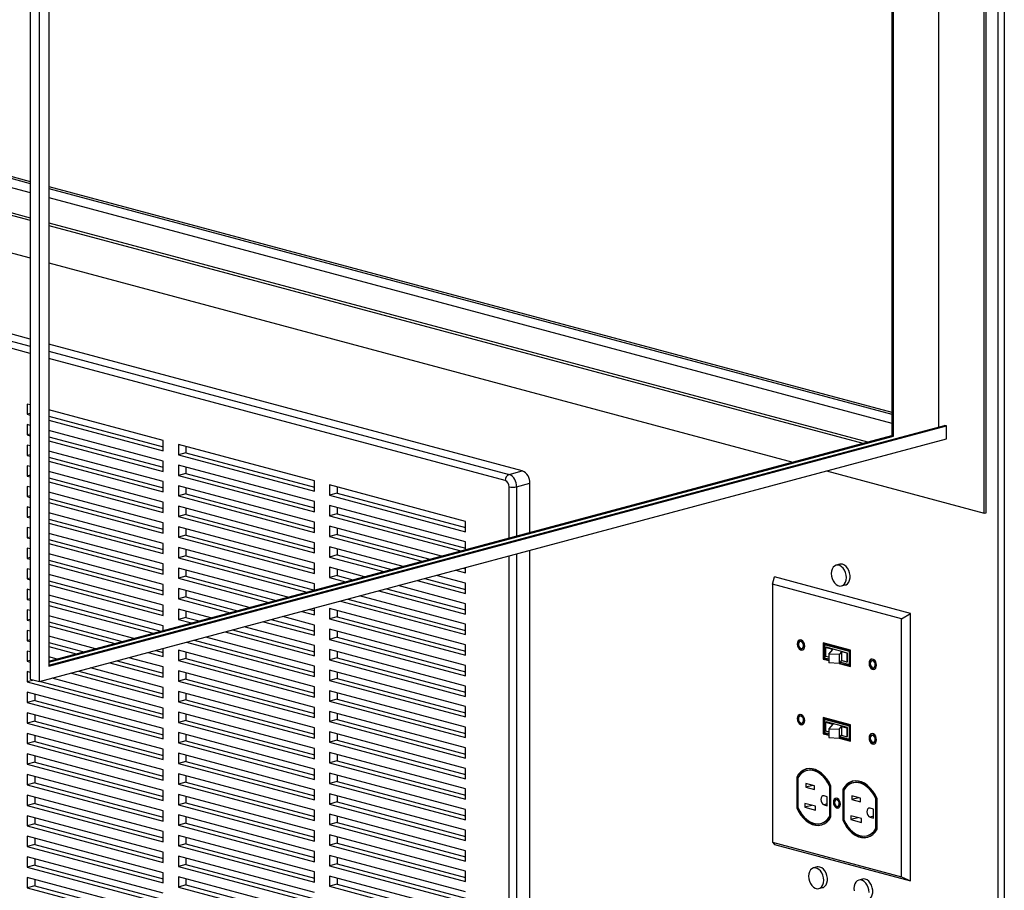
# Paper-space layout 'Sheet2' of a CAD drawing. Units: inches. Extents: x 0.3 to 10.6, y 0.4 to 8.2.
# Drawn here: x 9 to 9.6, y 5.7 to 6.2 of the extents above; entities that cross this region are included whole.
import ezdxf

# ---------------------------------------------------------------- set-up
doc = ezdxf.new("R2010")
doc.units = ezdxf.units.IN
doc.header["$MEASUREMENT"] = 0

psp = doc.layouts.new('Sheet2')

# ---------------------------------------------------------------- linework, layer by layer
at = {"color": 7, "linetype": 'Continuous', "lineweight": 25}
for p, q in [((9.61997, 5.29663), (9.61997, 7.20154)), ((9.62351, 7.20154), (9.62351, 5.29904)), ((9.6118, 5.95307), (9.6118, 7.15437)), ((9.6129, 5.95337), (9.6129, 7.15466)), ((9.58528, 6.00356), (9.58528, 7.08757)), ((9.55766, 7.08017), (9.55766, 5.99853)), ((9.55877, 5.99823), (9.55877, 7.08046)), ((9.05937, 5.85455), (9.05937, 6.97455)), ((9.05385, 6.9685), (9.05385, 5.85603)), ((9.0649, 6.94815), (9.0649, 5.86355)), ((8.12908, 6.38853), (9.05385, 6.14078)), ((8.10199, 6.38099), (9.05385, 6.12598)), ((8.10199, 6.37949), (9.05385, 6.12447)), ((8.10036, 6.358), (9.05385, 6.10255)), ((8.76879, 6.22242), (9.05385, 6.14605)), ((8.771, 6.22301), (9.05385, 6.14723)), ((9.0649, 6.14427), (9.55766, 6.01226)), ((9.0649, 6.14309), (9.55766, 6.01107)), ((9.0649, 6.13782), (9.55766, 6.0058)), ((9.0649, 6.12302), (9.54361, 5.99477)), ((9.0649, 6.12151), (9.5408, 5.99401)), ((9.05385, 6.05497), (8.86215, 6.10633)), ((9.0649, 6.09959), (9.49989, 5.98305)), ((9.34166, 5.97786), (9.0649, 6.05201)), ((9.05385, 6.01653), (9.05219, 6.01697)), ((9.05219, 6.01697), (9.05219, 6.01095)), ((9.05385, 6.01139), (9.05219, 6.01095)), ((9.05219, 6.01095), (9.05385, 6.01051)), ((9.13174, 5.99566), (9.0649, 6.01357)), ((9.0649, 6.00991), (9.13174, 5.99201)), ((9.0649, 6.00755), (9.13174, 5.98964)), ((9.05385, 6.00448), (9.05219, 6.00493)), ((9.05219, 6.00493), (9.05219, 5.99891)), ((9.05385, 5.99935), (9.05219, 5.99891)), ((9.0649, 5.86414), (9.5886, 6.00445)), ((9.0649, 5.86355), (9.5897, 6.00415)), ((9.13174, 5.98362), (9.0649, 6.00152)), ((9.5897, 6.00415), (9.5886, 6.00445)), ((9.5897, 5.99663), (9.5897, 6.00415)), ((9.05219, 5.99891), (9.05385, 5.99846)), ((9.05937, 5.85455), (9.5897, 5.99663)), ((9.0649, 5.86651), (9.55766, 5.99853)), ((9.0649, 5.86592), (9.55877, 5.99823)), ((9.0649, 5.99787), (9.13174, 5.97996)), ((9.0649, 5.9955), (9.13174, 5.97759)), ((9.13174, 5.98964), (9.13174, 5.99566)), ((9.55877, 5.99823), (9.55766, 5.99853)), ((9.05385, 5.99244), (9.05219, 5.99288)), ((9.05219, 5.99288), (9.05219, 5.98686)), ((9.13174, 5.97157), (9.0649, 5.98948)), ((9.22013, 5.97198), (9.14058, 5.99329)), ((9.14058, 5.99329), (9.14058, 5.98727)), ((9.145, 5.98845), (9.14058, 5.98727)), ((9.145, 5.99211), (9.145, 5.98845)), ((9.145, 5.98845), (9.22013, 5.96832)), ((9.05385, 5.98731), (9.05219, 5.98686)), ((9.05219, 5.98686), (9.05385, 5.98642)), ((9.0649, 5.98583), (9.13174, 5.96792)), ((9.0649, 5.98346), (9.13174, 5.96555)), ((9.13174, 5.97759), (9.13174, 5.98362)), ((9.14058, 5.98727), (9.22013, 5.96596)), ((9.05385, 5.9804), (9.05219, 5.98084)), ((9.05219, 5.98084), (9.05219, 5.97482)), ((9.13174, 5.95953), (9.0649, 5.97744)), ((9.22013, 5.95994), (9.14058, 5.98125)), ((9.14058, 5.98125), (9.14058, 5.97523)), ((9.145, 5.97641), (9.14058, 5.97523)), ((9.145, 5.98006), (9.145, 5.97641)), ((9.145, 5.97641), (9.22013, 5.95628)), ((9.33393, 5.97579), (9.34166, 5.97786)), ((9.51946, 5.97781), (9.6118, 5.95307)), ((9.05385, 5.97526), (9.05219, 5.97482)), ((9.05219, 5.97482), (9.05385, 5.97438)), ((9.0649, 5.97378), (9.13174, 5.95588)), ((9.0649, 5.97142), (9.13174, 5.95351)), ((9.13174, 5.96555), (9.13174, 5.97157)), ((9.14058, 5.97523), (9.22013, 5.95391)), ((9.22013, 5.96596), (9.22013, 5.97198)), ((9.33835, 5.96859), (9.34608, 5.97066)), ((9.34608, 5.94184), (9.34608, 5.97066)), ((9.05385, 5.96835), (9.05219, 5.9688)), ((9.05219, 5.9688), (9.05219, 5.96278)), ((9.13174, 5.94749), (9.0649, 5.96539)), ((9.22013, 5.94789), (9.14058, 5.9692)), ((9.14058, 5.9692), (9.14058, 5.96318)), ((9.145, 5.96802), (9.145, 5.96437)), ((9.30852, 5.9483), (9.22897, 5.96961)), ((9.22897, 5.96961), (9.22897, 5.96359)), ((9.23339, 5.96477), (9.22897, 5.96359)), ((9.23339, 5.96843), (9.23339, 5.96477)), ((9.23339, 5.96477), (9.30852, 5.94464)), ((9.05385, 5.96322), (9.05219, 5.96278)), ((9.05219, 5.96278), (9.05385, 5.96233)), ((9.0649, 5.96174), (9.13174, 5.94383)), ((9.0649, 5.95937), (9.13174, 5.94146)), ((9.13174, 5.95351), (9.13174, 5.95953)), ((9.145, 5.96437), (9.14058, 5.96318)), ((9.14058, 5.96318), (9.22013, 5.94187)), ((9.145, 5.96437), (9.22013, 5.94424)), ((9.22013, 5.95391), (9.22013, 5.95994)), ((9.22897, 5.96359), (9.30852, 5.94228)), ((9.05385, 5.95631), (9.05219, 5.95676)), ((9.05219, 5.95676), (9.05219, 5.95073)), ((9.13174, 5.93544), (9.0649, 5.95335)), ((9.22013, 5.93585), (9.14058, 5.95716)), ((9.14058, 5.95716), (9.14058, 5.95114)), ((9.145, 5.95598), (9.145, 5.95232)), ((9.30852, 5.93626), (9.22897, 5.95757)), ((9.22897, 5.95757), (9.22897, 5.95155)), ((9.23339, 5.95638), (9.23339, 5.95273)), ((9.6118, 5.95307), (9.6129, 5.95337)), ((9.05385, 5.95118), (9.05219, 5.95073)), ((9.05219, 5.95073), (9.05385, 5.95029)), ((9.0649, 5.9497), (9.13174, 5.93179)), ((9.13174, 5.94146), (9.13174, 5.94749)), ((9.145, 5.95232), (9.14058, 5.95114)), ((9.14058, 5.95114), (9.22013, 5.92983)), ((9.145, 5.95232), (9.22013, 5.9322)), ((9.22013, 5.94187), (9.22013, 5.94789)), ((9.23339, 5.95273), (9.22897, 5.95155)), ((9.22897, 5.95155), (9.30563, 5.93101)), ((9.23339, 5.95273), (9.30852, 5.9326)), ((9.30852, 5.94228), (9.30852, 5.9483)), ((9.05385, 5.94427), (9.05219, 5.94471)), ((9.05219, 5.94471), (9.05219, 5.93869)), ((9.0649, 5.94733), (9.13174, 5.92942)), ((9.22013, 5.92381), (9.14058, 5.94512)), ((9.14058, 5.94512), (9.14058, 5.9391)), ((9.145, 5.94393), (9.145, 5.94028)), ((9.29439, 5.928), (9.22897, 5.94552)), ((9.22897, 5.94552), (9.22897, 5.9395)), ((9.23339, 5.94434), (9.23339, 5.94069)), ((9.05385, 5.93913), (9.05219, 5.93869)), ((9.05219, 5.93869), (9.05385, 5.93825)), ((9.13174, 5.9234), (9.0649, 5.94131)), ((9.0649, 5.93765), (9.13174, 5.91975)), ((9.145, 5.94028), (9.14058, 5.9391)), ((9.14058, 5.9391), (9.22013, 5.91778)), ((9.145, 5.94028), (9.22013, 5.92015)), ((9.23339, 5.94069), (9.22897, 5.9395)), ((9.22897, 5.9395), (9.28315, 5.92499)), ((9.23339, 5.94069), (9.28757, 5.92617)), ((9.30852, 5.93178), (9.30852, 5.93626)), ((9.05385, 5.93223), (9.05219, 5.93267)), ((9.05219, 5.93267), (9.05219, 5.92665)), ((9.0649, 5.93529), (9.13174, 5.91738)), ((9.13174, 5.92942), (9.13174, 5.93544)), ((9.22013, 5.91176), (9.14058, 5.93308)), ((9.14058, 5.93308), (9.14058, 5.92705)), ((9.145, 5.93189), (9.145, 5.92824)), ((9.22013, 5.92983), (9.22013, 5.93585)), ((9.27191, 5.92197), (9.22897, 5.93348)), ((9.22897, 5.93348), (9.22897, 5.92746)), ((9.23339, 5.9323), (9.23339, 5.92864)), ((9.34608, 5.43775), (9.34608, 5.93136)), ((9.05385, 5.92709), (9.05219, 5.92665)), ((9.05219, 5.92665), (9.05385, 5.9262)), ((9.13174, 5.91136), (9.0649, 5.92927)), ((9.0649, 5.92561), (9.13174, 5.9077)), ((9.145, 5.92824), (9.14058, 5.92705)), ((9.14058, 5.92705), (9.21573, 5.90692)), ((9.145, 5.92824), (9.22013, 5.90811)), ((9.23339, 5.92864), (9.22897, 5.92746)), ((9.22897, 5.92746), (9.26068, 5.91896)), ((9.23339, 5.92864), (9.2651, 5.92015)), ((9.05385, 5.92018), (9.05219, 5.92063)), ((9.05219, 5.92063), (9.05219, 5.9146)), ((9.0649, 5.92324), (9.13174, 5.90534)), ((9.13174, 5.91738), (9.13174, 5.9234)), ((9.20449, 5.90391), (9.14058, 5.92103)), ((9.14058, 5.92103), (9.14058, 5.91501)), ((9.145, 5.91985), (9.145, 5.91619)), ((9.22013, 5.91778), (9.22013, 5.92381)), ((9.24944, 5.91595), (9.22897, 5.92144)), ((9.22897, 5.92144), (9.22897, 5.91542)), ((9.23339, 5.92025), (9.23339, 5.9166)), ((9.30272, 5.91974), (9.30852, 5.91819)), ((9.30714, 5.92093), (9.30852, 5.92056)), ((9.30852, 5.91819), (9.30852, 5.92129)), ((9.52732, 5.92319), (9.52511, 5.9226)), ((9.05385, 5.91505), (9.05219, 5.9146)), ((9.05219, 5.9146), (9.05385, 5.91416)), ((9.13174, 5.89931), (9.0649, 5.91722)), ((9.0649, 5.91357), (9.13174, 5.89566)), ((9.145, 5.91619), (9.14058, 5.91501)), ((9.14058, 5.91501), (9.19325, 5.9009)), ((9.145, 5.91619), (9.19767, 5.90208)), ((9.23339, 5.9166), (9.22897, 5.91542)), ((9.22897, 5.91542), (9.2382, 5.91294)), ((9.23339, 5.9166), (9.24262, 5.91413)), ((9.28025, 5.91372), (9.30852, 5.90615)), ((9.28467, 5.9149), (9.30852, 5.90852)), ((9.30852, 5.91217), (9.29149, 5.91673)), ((9.48792, 5.9115), (9.48916, 5.91577)), ((9.56871, 5.89446), (9.48916, 5.91577)), ((9.05385, 5.90814), (9.05219, 5.90858)), ((9.05219, 5.90858), (9.05219, 5.90256)), ((9.0649, 5.9112), (9.13174, 5.89329)), ((9.13174, 5.90534), (9.13174, 5.91136)), ((9.18201, 5.89789), (9.14058, 5.90899)), ((9.14058, 5.90899), (9.14058, 5.90297)), ((9.145, 5.90781), (9.145, 5.90415)), ((9.22013, 5.9081), (9.22013, 5.91176)), ((9.25777, 5.9077), (9.30852, 5.8941)), ((9.26219, 5.90888), (9.30852, 5.89647)), ((9.30852, 5.90013), (9.26901, 5.91071)), ((9.30852, 5.90615), (9.30852, 5.91217)), ((9.56332, 5.8913), (9.48792, 5.9115)), ((9.48792, 5.9115), (9.48792, 5.76059)), ((9.52834, 5.91053), (9.53055, 5.91112)), ((9.05385, 5.90301), (9.05219, 5.90256)), ((9.05219, 5.90256), (9.05385, 5.90212)), ((9.13174, 5.88727), (9.0649, 5.90518)), ((9.0649, 5.90153), (9.13024, 5.88402)), ((9.145, 5.90415), (9.14058, 5.90297)), ((9.14058, 5.90297), (9.17077, 5.89488)), ((9.145, 5.90415), (9.17519, 5.89606)), ((9.2353, 5.90168), (9.30852, 5.88206)), ((9.23972, 5.90286), (9.30852, 5.88443)), ((9.30852, 5.88808), (9.24653, 5.90469)), ((9.05385, 5.8961), (9.05219, 5.89654)), ((9.05219, 5.89654), (9.05219, 5.89052)), ((9.0649, 5.89916), (9.12582, 5.88283)), ((9.13174, 5.89329), (9.13174, 5.89931)), ((9.15954, 5.89187), (9.14058, 5.89695)), ((9.14058, 5.89695), (9.14058, 5.89092)), ((9.145, 5.89576), (9.145, 5.89211)), ((9.21282, 5.89566), (9.22013, 5.8937)), ((9.21724, 5.89684), (9.22013, 5.89607)), ((9.22013, 5.8937), (9.22013, 5.89761)), ((9.30852, 5.87604), (9.22897, 5.89735)), ((9.22897, 5.89735), (9.22897, 5.89133)), ((9.23339, 5.89617), (9.23339, 5.89251)), ((9.30852, 5.8941), (9.30852, 5.90013)), ((9.05385, 5.89096), (9.05219, 5.89052)), ((9.05219, 5.89052), (9.05385, 5.89007)), ((9.11458, 5.87982), (9.0649, 5.89314)), ((9.145, 5.89211), (9.14058, 5.89092)), ((9.14058, 5.89092), (9.1483, 5.88886)), ((9.145, 5.89211), (9.15272, 5.89004)), ((9.19476, 5.89082), (9.22013, 5.88402)), ((9.22013, 5.88768), (9.20158, 5.89265)), ((9.23339, 5.89251), (9.22897, 5.89133)), ((9.22897, 5.89133), (9.30852, 5.87002)), ((9.23339, 5.89251), (9.30852, 5.87239)), ((9.56332, 5.8913), (9.56871, 5.89446)), ((9.56332, 5.74038), (9.56332, 5.8913)), ((9.56871, 5.7379), (9.56871, 5.89446)), ((9.05385, 5.88405), (9.05219, 5.8845)), ((9.05219, 5.8845), (9.05219, 5.87848)), ((9.0649, 5.88948), (9.10777, 5.878)), ((9.0649, 5.88711), (9.10335, 5.87681)), ((9.13174, 5.88442), (9.13174, 5.88727)), ((9.17229, 5.8848), (9.22013, 5.87198)), ((9.22013, 5.87563), (9.17911, 5.88662)), ((9.19035, 5.88963), (9.22013, 5.88166)), ((9.22013, 5.88166), (9.22013, 5.88768)), ((9.30852, 5.864), (9.22897, 5.88531)), ((9.22897, 5.88531), (9.22897, 5.87929)), ((9.23339, 5.88412), (9.23339, 5.88047)), ((9.30852, 5.88206), (9.30852, 5.88808)), ((9.05385, 5.87892), (9.05219, 5.87848)), ((9.05219, 5.87848), (9.05385, 5.87803)), ((9.09211, 5.8738), (9.0649, 5.88109)), ((9.14981, 5.87878), (9.22013, 5.85994)), ((9.22013, 5.86359), (9.15663, 5.8806)), ((9.16787, 5.88361), (9.22013, 5.86961)), ((9.23339, 5.88047), (9.22897, 5.87929)), ((9.22897, 5.87929), (9.30852, 5.85798)), ((9.23339, 5.88047), (9.30852, 5.86034)), ((9.0649, 5.87744), (9.08529, 5.87198)), ((9.0649, 5.87507), (9.08087, 5.87079)), ((9.12734, 5.87275), (9.13174, 5.87157)), ((9.13174, 5.86921), (9.13174, 5.87393)), ((9.22013, 5.85155), (9.14058, 5.87286)), ((9.14058, 5.87286), (9.14058, 5.86684)), ((9.14539, 5.87759), (9.22013, 5.85757)), ((9.22013, 5.86961), (9.22013, 5.87563)), ((9.30852, 5.85195), (9.22897, 5.87327)), ((9.22897, 5.87327), (9.22897, 5.86724)), ((9.30852, 5.87002), (9.30852, 5.87604)), ((9.50462, 5.87814), (9.50409, 5.878)), ((9.50517, 5.87395), (9.5057, 5.8741)), ((9.53366, 5.87297), (9.51758, 5.87728)), ((9.51758, 5.87728), (9.51758, 5.86774)), ((9.51811, 5.87713), (9.51811, 5.86788)), ((9.51881, 5.87627), (9.51828, 5.87612)), ((9.51828, 5.87612), (9.51828, 5.86851)), ((9.53296, 5.87219), (9.51828, 5.87612)), ((9.53349, 5.87233), (9.51881, 5.87627)), ((9.51901, 5.87452), (9.51939, 5.87462)), ((9.52318, 5.8734), (9.51901, 5.87452)), ((9.51901, 5.87452), (9.51901, 5.86932)), ((9.53185, 5.87128), (9.51939, 5.87462)), ((9.52097, 5.87068), (9.52318, 5.8734)), ((9.53366, 5.86343), (9.53366, 5.87297)), ((9.05385, 5.87201), (9.05219, 5.87245)), ((9.05219, 5.87245), (9.05219, 5.86643)), ((9.05385, 5.86688), (9.05219, 5.86643)), ((9.06963, 5.86778), (9.0649, 5.86905)), ((9.13174, 5.86319), (9.11168, 5.86856)), ((9.12292, 5.87157), (9.13174, 5.86921)), ((9.145, 5.86802), (9.14058, 5.86684)), ((9.14058, 5.86684), (9.22013, 5.84553)), ((9.145, 5.87168), (9.145, 5.86802)), ((9.145, 5.86802), (9.22013, 5.84789)), ((9.23339, 5.86843), (9.22897, 5.86724)), ((9.22897, 5.86724), (9.30852, 5.84593)), ((9.23339, 5.87208), (9.23339, 5.86843)), ((9.23339, 5.86843), (9.30852, 5.8483)), ((9.51811, 5.86788), (9.51758, 5.86774)), ((9.51758, 5.86774), (9.52097, 5.86683)), ((9.51811, 5.86788), (9.52097, 5.86711)), ((9.51828, 5.86851), (9.52097, 5.86779)), ((9.52097, 5.86879), (9.51901, 5.86932)), ((9.52697, 5.87033), (9.52097, 5.87068)), ((9.52097, 5.87068), (9.52097, 5.86547)), ((9.52834, 5.87202), (9.52697, 5.87033)), ((9.52697, 5.87033), (9.52697, 5.86512)), ((9.52834, 5.86682), (9.52697, 5.86512)), ((9.53147, 5.87118), (9.52834, 5.87202)), ((9.52834, 5.87202), (9.52834, 5.86682)), ((9.53147, 5.86598), (9.52834, 5.86682)), ((9.53147, 5.87118), (9.53185, 5.87128)), ((9.53147, 5.87118), (9.53147, 5.86598)), ((9.53185, 5.86608), (9.53185, 5.87128)), ((9.53349, 5.87233), (9.53296, 5.87219)), ((9.53296, 5.86458), (9.53296, 5.87219)), ((9.53349, 5.86472), (9.53349, 5.87233)), ((9.5466, 5.86689), (9.54607, 5.86675)), ((9.05219, 5.86643), (9.05385, 5.86599)), ((9.13174, 5.85114), (9.0892, 5.86254)), ((9.10044, 5.86555), (9.13174, 5.85716)), ((9.10486, 5.86673), (9.13174, 5.85953)), ((9.13174, 5.85716), (9.13174, 5.86319)), ((9.22013, 5.85757), (9.22013, 5.86359)), ((9.30852, 5.83991), (9.22897, 5.86122)), ((9.22897, 5.86122), (9.22897, 5.8552)), ((9.30852, 5.85798), (9.30852, 5.864)), ((9.52697, 5.86512), (9.52097, 5.86547)), ((9.52703, 5.86521), (9.53366, 5.86343)), ((9.52722, 5.86544), (9.53366, 5.86371)), ((9.52767, 5.866), (9.53296, 5.86458)), ((9.53147, 5.86598), (9.53185, 5.86608)), ((9.53349, 5.86472), (9.53296, 5.86458)), ((9.54715, 5.86271), (9.54768, 5.86285)), ((9.05385, 5.85997), (9.05219, 5.86041)), ((9.05219, 5.86041), (9.05219, 5.85439)), ((9.05607, 5.85543), (9.05219, 5.85439)), ((9.05385, 5.85603), (9.05937, 5.85455)), ((9.13174, 5.8391), (9.06673, 5.85652)), ((9.07797, 5.85953), (9.13174, 5.84512)), ((9.08239, 5.86071), (9.13174, 5.84749)), ((9.22013, 5.8395), (9.14058, 5.86082)), ((9.14058, 5.86082), (9.14058, 5.8548)), ((9.145, 5.85598), (9.14058, 5.8548)), ((9.145, 5.85963), (9.145, 5.85598)), ((9.145, 5.85598), (9.22013, 5.83585)), ((9.23339, 5.85639), (9.22897, 5.8552)), ((9.23339, 5.86004), (9.23339, 5.85639)), ((9.23339, 5.85639), (9.30852, 5.83626)), ((9.05219, 5.85439), (9.13174, 5.83308)), ((9.05991, 5.85469), (9.13174, 5.83545)), ((9.13174, 5.84512), (9.13174, 5.85114)), ((9.14058, 5.8548), (9.22013, 5.83348)), ((9.22013, 5.84553), (9.22013, 5.85155)), ((9.22897, 5.8552), (9.30852, 5.83389)), ((9.30852, 5.84593), (9.30852, 5.85195)), ((9.13174, 5.82706), (9.05219, 5.84837)), ((9.05219, 5.84837), (9.05219, 5.84235)), ((9.05661, 5.84718), (9.05661, 5.84353)), ((9.22013, 5.82746), (9.14058, 5.84877)), ((9.14058, 5.84877), (9.14058, 5.84275)), ((9.145, 5.84394), (9.14058, 5.84275)), ((9.145, 5.84759), (9.145, 5.84394)), ((9.145, 5.84394), (9.22013, 5.82381)), ((9.30852, 5.82787), (9.22897, 5.84918)), ((9.22897, 5.84918), (9.22897, 5.84316)), ((9.23339, 5.84434), (9.22897, 5.84316)), ((9.23339, 5.848), (9.23339, 5.84434)), ((9.23339, 5.84434), (9.30852, 5.82421)), ((9.05661, 5.84353), (9.05219, 5.84235)), ((9.05219, 5.84235), (9.13174, 5.82103)), ((9.05661, 5.84353), (9.13174, 5.8234)), ((9.13174, 5.83308), (9.13174, 5.8391)), ((9.14058, 5.84275), (9.22013, 5.82144)), ((9.22013, 5.83348), (9.22013, 5.8395)), ((9.22897, 5.84316), (9.30852, 5.82185)), ((9.30852, 5.83389), (9.30852, 5.83991)), ((9.13174, 5.81501), (9.05219, 5.83633)), ((9.05219, 5.83633), (9.05219, 5.8303)), ((9.05661, 5.83514), (9.05661, 5.83149)), ((9.22013, 5.81542), (9.14058, 5.83673)), ((9.14058, 5.83673), (9.14058, 5.83071)), ((9.145, 5.83555), (9.145, 5.83189)), ((9.30852, 5.81582), (9.22897, 5.83714)), ((9.22897, 5.83714), (9.22897, 5.83112)), ((9.23339, 5.8323), (9.22897, 5.83112)), ((9.23339, 5.83595), (9.23339, 5.8323)), ((9.23339, 5.8323), (9.30852, 5.81217)), ((9.50462, 5.83448), (9.50409, 5.83434)), ((9.53366, 5.82931), (9.51758, 5.83362)), ((9.51758, 5.83362), (9.51758, 5.82408)), ((9.51811, 5.83348), (9.51811, 5.82422)), ((9.51881, 5.83261), (9.51828, 5.83247)), ((9.53296, 5.82854), (9.51828, 5.83247)), ((9.51828, 5.83247), (9.51828, 5.82486)), ((9.53349, 5.82868), (9.51881, 5.83261)), ((9.05661, 5.83149), (9.05219, 5.8303)), ((9.05219, 5.8303), (9.13174, 5.80899)), ((9.05661, 5.83149), (9.13174, 5.81136)), ((9.13174, 5.82103), (9.13174, 5.82706)), ((9.145, 5.83189), (9.14058, 5.83071)), ((9.14058, 5.83071), (9.22013, 5.8094)), ((9.145, 5.83189), (9.22013, 5.81177)), ((9.22013, 5.82144), (9.22013, 5.82746)), ((9.22897, 5.83112), (9.30852, 5.8098)), ((9.30852, 5.82185), (9.30852, 5.82787)), ((9.50517, 5.8303), (9.5057, 5.83044)), ((9.51901, 5.83086), (9.51939, 5.83097)), ((9.51901, 5.83086), (9.52318, 5.82975)), ((9.51901, 5.83086), (9.51901, 5.82566)), ((9.53185, 5.82763), (9.51939, 5.83097)), ((9.52318, 5.82975), (9.52097, 5.82702)), ((9.52097, 5.82702), (9.52697, 5.82667)), ((9.52097, 5.82702), (9.52097, 5.82182)), ((9.52697, 5.82667), (9.52834, 5.82836)), ((9.52697, 5.82667), (9.52697, 5.82147)), ((9.52834, 5.82836), (9.53147, 5.82753)), ((9.52834, 5.82836), (9.52834, 5.82316)), ((9.53147, 5.82753), (9.53185, 5.82763)), ((9.53147, 5.82753), (9.53147, 5.82232)), ((9.53185, 5.82243), (9.53185, 5.82763)), ((9.53349, 5.82868), (9.53296, 5.82854)), ((9.53296, 5.82093), (9.53296, 5.82854)), ((9.53349, 5.82107), (9.53349, 5.82868)), ((9.53366, 5.81977), (9.53366, 5.82931)), ((9.13174, 5.80297), (9.05219, 5.82428)), ((9.05219, 5.82428), (9.05219, 5.81826)), ((9.05661, 5.8231), (9.05661, 5.81944)), ((9.22013, 5.80338), (9.14058, 5.82469)), ((9.14058, 5.82469), (9.14058, 5.81867)), ((9.145, 5.8235), (9.145, 5.81985)), ((9.30852, 5.80378), (9.22897, 5.82509)), ((9.22897, 5.82509), (9.22897, 5.81907)), ((9.23339, 5.82391), (9.23339, 5.82026)), ((9.51811, 5.82422), (9.51758, 5.82408)), ((9.51758, 5.82408), (9.52097, 5.82317)), ((9.51811, 5.82422), (9.52097, 5.82346)), ((9.51828, 5.82486), (9.52097, 5.82414)), ((9.51901, 5.82566), (9.52097, 5.82514)), ((9.52097, 5.82182), (9.52697, 5.82147)), ((9.52697, 5.82147), (9.52834, 5.82316)), ((9.52703, 5.82155), (9.53366, 5.81977)), ((9.52722, 5.82178), (9.53366, 5.82006)), ((9.52767, 5.82234), (9.53296, 5.82093)), ((9.52834, 5.82316), (9.53147, 5.82232)), ((9.53147, 5.82232), (9.53185, 5.82243)), ((9.53349, 5.82107), (9.53296, 5.82093)), ((9.5466, 5.82324), (9.54607, 5.82309)), ((9.05661, 5.81944), (9.05219, 5.81826)), ((9.05219, 5.81826), (9.13174, 5.79695)), ((9.05661, 5.81944), (9.13174, 5.79932)), ((9.13174, 5.80899), (9.13174, 5.81501)), ((9.145, 5.81985), (9.14058, 5.81867)), ((9.14058, 5.81867), (9.22013, 5.79735)), ((9.145, 5.81985), (9.22013, 5.79972)), ((9.22013, 5.8094), (9.22013, 5.81542)), ((9.23339, 5.82026), (9.22897, 5.81907)), ((9.22897, 5.81907), (9.30852, 5.79776)), ((9.23339, 5.82026), (9.30852, 5.80013)), ((9.30852, 5.8098), (9.30852, 5.81582)), ((9.54715, 5.81905), (9.54768, 5.81919)), ((9.13174, 5.79093), (9.05219, 5.81224)), ((9.05219, 5.81224), (9.05219, 5.80622)), ((9.05661, 5.81105), (9.05661, 5.8074)), ((9.22013, 5.79133), (9.14058, 5.81264)), ((9.14058, 5.81264), (9.14058, 5.80662)), ((9.145, 5.81146), (9.145, 5.80781)), ((9.30852, 5.79174), (9.22897, 5.81305)), ((9.22897, 5.81305), (9.22897, 5.80703)), ((9.23339, 5.81187), (9.23339, 5.80821)), ((9.05661, 5.8074), (9.05219, 5.80622)), ((9.05219, 5.80622), (9.13174, 5.78491)), ((9.05661, 5.8074), (9.13174, 5.78727)), ((9.145, 5.80781), (9.14058, 5.80662)), ((9.14058, 5.80662), (9.22013, 5.78531)), ((9.145, 5.80781), (9.22013, 5.78768)), ((9.23339, 5.80821), (9.22897, 5.80703)), ((9.22897, 5.80703), (9.30852, 5.78572)), ((9.23339, 5.80821), (9.30852, 5.78808)), ((9.30852, 5.79776), (9.30852, 5.80378)), ((9.13174, 5.77888), (9.05219, 5.8002)), ((9.05219, 5.8002), (9.05219, 5.79417)), ((9.05661, 5.79901), (9.05661, 5.79536)), ((9.13174, 5.79695), (9.13174, 5.80297)), ((9.22013, 5.77929), (9.14058, 5.8006)), ((9.14058, 5.8006), (9.14058, 5.79458)), ((9.145, 5.79942), (9.145, 5.79576)), ((9.22013, 5.79735), (9.22013, 5.80338)), ((9.30852, 5.7797), (9.22897, 5.80101)), ((9.22897, 5.80101), (9.22897, 5.79499)), ((9.23339, 5.79982), (9.23339, 5.79617)), ((9.50267, 5.79888), (9.50214, 5.79874)), ((9.50214, 5.79874), (9.50214, 5.78073)), ((9.50267, 5.79888), (9.50267, 5.78087)), ((9.50285, 5.79826), (9.50285, 5.78084)), ((9.50855, 5.80262), (9.50802, 5.80248)), ((9.05661, 5.79536), (9.05219, 5.79417)), ((9.05219, 5.79417), (9.13174, 5.77286)), ((9.05661, 5.79536), (9.13174, 5.77523)), ((9.145, 5.79576), (9.14058, 5.79458)), ((9.14058, 5.79458), (9.22013, 5.77327)), ((9.145, 5.79576), (9.22013, 5.77564)), ((9.23339, 5.79617), (9.22897, 5.79499)), ((9.22897, 5.79499), (9.30852, 5.77367)), ((9.23339, 5.79617), (9.30852, 5.77604)), ((9.51253, 5.79353), (9.50744, 5.7949)), ((9.50744, 5.7949), (9.50744, 5.79273)), ((9.51148, 5.79381), (9.50744, 5.79273)), ((9.50744, 5.79273), (9.51253, 5.79137)), ((9.51253, 5.79137), (9.51253, 5.79353)), ((9.52199, 5.79341), (9.52146, 5.79327)), ((9.52146, 5.77585), (9.52146, 5.79327)), ((9.52199, 5.77599), (9.52199, 5.79341)), ((9.52217, 5.77536), (9.52217, 5.79337)), ((9.53548, 5.79541), (9.53495, 5.79526)), ((9.13174, 5.76684), (9.05219, 5.78815)), ((9.05219, 5.78815), (9.05219, 5.78213)), ((9.05661, 5.78697), (9.05661, 5.78332)), ((9.13174, 5.78491), (9.13174, 5.79093)), ((9.22013, 5.76725), (9.14058, 5.78856)), ((9.14058, 5.78856), (9.14058, 5.78254)), ((9.145, 5.78737), (9.145, 5.78372)), ((9.22013, 5.78531), (9.22013, 5.79133)), ((9.30852, 5.76765), (9.22897, 5.78896)), ((9.22897, 5.78896), (9.22897, 5.78294)), ((9.23339, 5.78778), (9.23339, 5.78413)), ((9.30852, 5.78572), (9.30852, 5.79174)), ((9.52002, 5.78713), (9.51814, 5.78763)), ((9.52002, 5.78195), (9.52002, 5.78713)), ((9.52959, 5.79167), (9.52906, 5.79153)), ((9.52906, 5.79153), (9.52906, 5.77352)), ((9.52959, 5.79167), (9.52959, 5.77366)), ((9.52977, 5.79104), (9.52977, 5.77362)), ((9.53945, 5.78632), (9.53436, 5.78768)), ((9.53436, 5.78768), (9.53436, 5.78552)), ((9.5384, 5.7866), (9.53436, 5.78552)), ((9.53945, 5.78415), (9.53945, 5.78632)), ((9.54892, 5.7862), (9.54839, 5.78606)), ((9.54892, 5.76878), (9.54892, 5.7862)), ((9.05661, 5.78332), (9.05219, 5.78213)), ((9.05219, 5.78213), (9.13174, 5.76082)), ((9.05661, 5.78332), (9.13174, 5.76319)), ((9.145, 5.78372), (9.14058, 5.78254)), ((9.14058, 5.78254), (9.22013, 5.76122)), ((9.145, 5.78372), (9.22013, 5.76359)), ((9.23339, 5.78413), (9.22897, 5.78294)), ((9.22897, 5.78294), (9.30852, 5.76163)), ((9.23339, 5.78413), (9.30852, 5.764)), ((9.50267, 5.78087), (9.50214, 5.78073)), ((9.51304, 5.78159), (9.50694, 5.78323)), ((9.50694, 5.78323), (9.50694, 5.78106)), ((9.51099, 5.78214), (9.50694, 5.78106)), ((9.50694, 5.78106), (9.51304, 5.77943)), ((9.51304, 5.77943), (9.51304, 5.78159)), ((9.51814, 5.78246), (9.52002, 5.78195)), ((9.52565, 5.78546), (9.52512, 5.78532)), ((9.52612, 5.78157), (9.52665, 5.78171)), ((9.53436, 5.78552), (9.53945, 5.78415)), ((9.54839, 5.76864), (9.54839, 5.78606)), ((9.54909, 5.76815), (9.54909, 5.78616)), ((9.13174, 5.7548), (9.05219, 5.77611)), ((9.05219, 5.77611), (9.05219, 5.77009)), ((9.05661, 5.77493), (9.05661, 5.77127)), ((9.13174, 5.77286), (9.13174, 5.77888)), ((9.22013, 5.7552), (9.14058, 5.77652)), ((9.14058, 5.77652), (9.14058, 5.77049)), ((9.145, 5.77533), (9.145, 5.77168)), ((9.22013, 5.77327), (9.22013, 5.77929)), ((9.30852, 5.75561), (9.22897, 5.77692)), ((9.22897, 5.77692), (9.22897, 5.7709)), ((9.23339, 5.77574), (9.23339, 5.77208)), ((9.30852, 5.77367), (9.30852, 5.7797)), ((9.52199, 5.77599), (9.52146, 5.77585)), ((9.53996, 5.77438), (9.53386, 5.77601)), ((9.53386, 5.77601), (9.53386, 5.77385)), ((9.53791, 5.77493), (9.53386, 5.77385)), ((9.54694, 5.77992), (9.54506, 5.78042)), ((9.54506, 5.77524), (9.54694, 5.77474)), ((9.54694, 5.77474), (9.54694, 5.77992)), ((9.05661, 5.77127), (9.05219, 5.77009)), ((9.05219, 5.77009), (9.13174, 5.74878)), ((9.05661, 5.77127), (9.13174, 5.75114)), ((9.145, 5.77168), (9.14058, 5.77049)), ((9.14058, 5.77049), (9.22013, 5.74918)), ((9.145, 5.77168), (9.22013, 5.75155)), ((9.23339, 5.77208), (9.22897, 5.7709)), ((9.22897, 5.7709), (9.30852, 5.74959)), ((9.23339, 5.77208), (9.30852, 5.75196)), ((9.51629, 5.77163), (9.51682, 5.77177)), ((9.52959, 5.77366), (9.52906, 5.77352)), ((9.53386, 5.77385), (9.53996, 5.77221)), ((9.53996, 5.77221), (9.53996, 5.77438)), ((9.13174, 5.74275), (9.05219, 5.76407)), ((9.05219, 5.76407), (9.05219, 5.75805)), ((9.13174, 5.76082), (9.13174, 5.76684)), ((9.22013, 5.74316), (9.14058, 5.76447)), ((9.14058, 5.76447), (9.14058, 5.75845)), ((9.145, 5.76329), (9.145, 5.75964)), ((9.22013, 5.76122), (9.22013, 5.76725)), ((9.30852, 5.74357), (9.22897, 5.76488)), ((9.22897, 5.76488), (9.22897, 5.75886)), ((9.23339, 5.76369), (9.23339, 5.76004)), ((9.30852, 5.76163), (9.30852, 5.76765)), ((9.54321, 5.76441), (9.54374, 5.76456)), ((9.54892, 5.76878), (9.54839, 5.76864)), ((9.05661, 5.75923), (9.05219, 5.75805)), ((9.05219, 5.75805), (9.13174, 5.73673)), ((9.05661, 5.76288), (9.05661, 5.75923)), ((9.05661, 5.75923), (9.13174, 5.7391)), ((9.145, 5.75964), (9.14058, 5.75845)), ((9.14058, 5.75845), (9.22013, 5.73714)), ((9.145, 5.75964), (9.22013, 5.73951)), ((9.23339, 5.76004), (9.22897, 5.75886)), ((9.22897, 5.75886), (9.30852, 5.73754)), ((9.23339, 5.76004), (9.30852, 5.73991)), ((9.48792, 5.76059), (9.56332, 5.74038)), ((9.48792, 5.76059), (9.48916, 5.75921)), ((9.48916, 5.75921), (9.56871, 5.7379)), ((9.13174, 5.73071), (9.05219, 5.75202)), ((9.05219, 5.75202), (9.05219, 5.746)), ((9.13174, 5.74878), (9.13174, 5.7548)), ((9.22013, 5.73112), (9.14058, 5.75243)), ((9.14058, 5.75243), (9.14058, 5.74641)), ((9.22013, 5.74918), (9.22013, 5.7552)), ((9.30852, 5.73152), (9.22897, 5.75284)), ((9.22897, 5.75284), (9.22897, 5.74681)), ((9.23339, 5.75165), (9.23339, 5.748)), ((9.30852, 5.74959), (9.30852, 5.75561)), ((9.05661, 5.74719), (9.05219, 5.746)), ((9.05219, 5.746), (9.13174, 5.72469)), ((9.05661, 5.75084), (9.05661, 5.74719)), ((9.05661, 5.74719), (9.13174, 5.72706)), ((9.145, 5.74759), (9.14058, 5.74641)), ((9.14058, 5.74641), (9.22013, 5.7251)), ((9.145, 5.75125), (9.145, 5.74759)), ((9.145, 5.74759), (9.22013, 5.72746)), ((9.23339, 5.748), (9.22897, 5.74681)), ((9.22897, 5.74681), (9.30852, 5.7255)), ((9.23339, 5.748), (9.30852, 5.72787)), ((9.51406, 5.7461), (9.51185, 5.74551)), ((9.13174, 5.73673), (9.13174, 5.74275)), ((9.22013, 5.71907), (9.14058, 5.74039)), ((9.14058, 5.74039), (9.14058, 5.73437)), ((9.22013, 5.73714), (9.22013, 5.74316)), ((9.30852, 5.71948), (9.22897, 5.74079)), ((9.22897, 5.74079), (9.22897, 5.73477)), ((9.30852, 5.73754), (9.30852, 5.74357)), ((9.56332, 5.74038), (9.56871, 5.7379)), ((9.13174, 5.71867), (9.05219, 5.73998)), ((9.05219, 5.73998), (9.05219, 5.73396)), ((9.05661, 5.73514), (9.05219, 5.73396)), ((9.05661, 5.7388), (9.05661, 5.73514)), ((9.05661, 5.73514), (9.13174, 5.71501)), ((9.145, 5.73555), (9.14058, 5.73437)), ((9.145, 5.7392), (9.145, 5.73555)), ((9.145, 5.73555), (9.22013, 5.71542)), ((9.23339, 5.73595), (9.22897, 5.73477)), ((9.22897, 5.73477), (9.30852, 5.71346)), ((9.23339, 5.73961), (9.23339, 5.73595)), ((9.23339, 5.73595), (9.30852, 5.71583)), ((9.54058, 5.73899), (9.53837, 5.7384)), ((9.05219, 5.73396), (9.13174, 5.71265)), ((9.14058, 5.73437), (9.22013, 5.71305)), ((9.51508, 5.73343), (9.51729, 5.73402))]:
    psp.add_line(p, q, dxfattribs=at)
at = {"color": 8, "linetype": 'Continuous', "lineweight": 25}
for p, q in [((8.85442, 6.10426), (9.05385, 6.05083)), ((9.05385, 6.04663), (8.85221, 6.10065)), ((9.0649, 6.04787), (9.33393, 5.97579)), ((9.33172, 5.97219), (9.0649, 6.04367)), ((9.33393, 5.93859), (9.33393, 5.96859)), ((9.33835, 5.96859), (9.33835, 5.93977)), ((9.33393, 5.43568), (9.33393, 5.9281)), ((9.33835, 5.92929), (9.33835, 5.43568)), ((9.52002, 5.78296), (9.51814, 5.78246)), ((9.54694, 5.77575), (9.54506, 5.77524))]:
    psp.add_line(p, q, dxfattribs=at)
at = {"color": 7, "linetype": 'Continuous', "lineweight": 25, "flags": 128}
for points in [[(9.53114, 5.91538), (9.53102, 5.91685), (9.53064, 5.91831), (9.53003, 5.91967), (9.52924, 5.92085), (9.52829, 5.92177), (9.52726, 5.9224), (9.52619, 5.92268), (9.52516, 5.92261), (9.52421, 5.92219), (9.52342, 5.92144), (9.52281, 5.92041), (9.52243, 5.91915), (9.52231, 5.91775), (9.52243, 5.91627), (9.52281, 5.91481), (9.52342, 5.91346), (9.52421, 5.91228), (9.52516, 5.91135), (9.52619, 5.91073), (9.52726, 5.91044), (9.52829, 5.91051), (9.52924, 5.91093), (9.53003, 5.91168), (9.53064, 5.91272), (9.53102, 5.91397), (9.53114, 5.91538)], [(9.52893, 5.92318), (9.52788, 5.92328), (9.52732, 5.92319)], [(9.53055, 5.91112), (9.53099, 5.91127), (9.53187, 5.91186), (9.53257, 5.91276), (9.53307, 5.91391), (9.53332, 5.91525), (9.53332, 5.9167), (9.53307, 5.91818), (9.53257, 5.9196), (9.53187, 5.92088), (9.53099, 5.92194), (9.52999, 5.92272), (9.52893, 5.92318)], [(9.50682, 5.87539), (9.50668, 5.87644), (9.5063, 5.87744), (9.50572, 5.87826), (9.50501, 5.87881), (9.50425, 5.87901), (9.50353, 5.87885), (9.50295, 5.87834), (9.50257, 5.87755), (9.50244, 5.87656), (9.50257, 5.87551), (9.50295, 5.87451), (9.50353, 5.87369), (9.50425, 5.87314), (9.50501, 5.87294), (9.50572, 5.8731), (9.5063, 5.87361), (9.50668, 5.87441), (9.50682, 5.87539)], [(9.5041, 5.87901), (9.50406, 5.87899), (9.50348, 5.87848), (9.5031, 5.87769), (9.50297, 5.8767), (9.5031, 5.87565), (9.50348, 5.87465), (9.50406, 5.87383), (9.50478, 5.87328), (9.50554, 5.87308), (9.50569, 5.87308)], [(9.50611, 5.87558), (9.506, 5.87638), (9.50567, 5.87712), (9.50519, 5.87769), (9.50463, 5.87799), (9.50406, 5.87799), (9.50358, 5.87768), (9.50326, 5.87711), (9.50315, 5.87637), (9.50326, 5.87557), (9.50358, 5.87483), (9.50406, 5.87426), (9.50463, 5.87396), (9.50519, 5.87396), (9.50567, 5.87427), (9.506, 5.87484), (9.50611, 5.87558)], [(9.5488, 5.86414), (9.54867, 5.8652), (9.54829, 5.8662), (9.54771, 5.86702), (9.54699, 5.86756), (9.54623, 5.86777), (9.54552, 5.8676), (9.54494, 5.86709), (9.54456, 5.8663), (9.54442, 5.86531), (9.54456, 5.86426), (9.54494, 5.86326), (9.54552, 5.86244), (9.54623, 5.86189), (9.54699, 5.86169), (9.54771, 5.86185), (9.54829, 5.86236), (9.54867, 5.86316), (9.5488, 5.86414)], [(9.54608, 5.86776), (9.54605, 5.86774), (9.54547, 5.86724), (9.54509, 5.86644), (9.54495, 5.86546), (9.54509, 5.8644), (9.54547, 5.8634), (9.54605, 5.86258), (9.54676, 5.86204), (9.54752, 5.86183), (9.54767, 5.86184)], [(9.54809, 5.86433), (9.54798, 5.86513), (9.54766, 5.86587), (9.54718, 5.86644), (9.54661, 5.86675), (9.54605, 5.86674), (9.54557, 5.86643), (9.54524, 5.86587), (9.54513, 5.86512), (9.54524, 5.86432), (9.54557, 5.86358), (9.54605, 5.86302), (9.54661, 5.86271), (9.54718, 5.86271), (9.54766, 5.86302), (9.54798, 5.86359), (9.54809, 5.86433)], [(9.50682, 5.83173), (9.50668, 5.83279), (9.5063, 5.83379), (9.50572, 5.83461), (9.50501, 5.83515), (9.50425, 5.83536), (9.50353, 5.83519), (9.50295, 5.83469), (9.50257, 5.83389), (9.50244, 5.83291), (9.50257, 5.83185), (9.50295, 5.83085), (9.50353, 5.83003), (9.50425, 5.82949), (9.50501, 5.82928), (9.50572, 5.82945), (9.5063, 5.82996), (9.50668, 5.83075), (9.50682, 5.83173)], [(9.5041, 5.83535), (9.50406, 5.83534), (9.50348, 5.83483), (9.5031, 5.83403), (9.50297, 5.83305), (9.5031, 5.83199), (9.50348, 5.831), (9.50406, 5.83017), (9.50478, 5.82963), (9.50554, 5.82943), (9.50569, 5.82943)], [(9.50611, 5.83192), (9.506, 5.83273), (9.50567, 5.83347), (9.50519, 5.83403), (9.50463, 5.83434), (9.50406, 5.83434), (9.50358, 5.83403), (9.50326, 5.83346), (9.50315, 5.83272), (9.50326, 5.83191), (9.50358, 5.83117), (9.50406, 5.83061), (9.50463, 5.8303), (9.50519, 5.8303), (9.50567, 5.83061), (9.506, 5.83118), (9.50611, 5.83192)], [(9.5488, 5.82049), (9.54867, 5.82154), (9.54829, 5.82254), (9.54771, 5.82336), (9.54699, 5.82391), (9.54623, 5.82411), (9.54552, 5.82395), (9.54494, 5.82344), (9.54456, 5.82264), (9.54442, 5.82166), (9.54456, 5.8206), (9.54494, 5.81961), (9.54552, 5.81878), (9.54623, 5.81824), (9.54699, 5.81803), (9.54771, 5.8182), (9.54829, 5.81871), (9.54867, 5.8195), (9.5488, 5.82049)], [(9.54608, 5.82411), (9.54605, 5.82409), (9.54547, 5.82358), (9.54509, 5.82278), (9.54495, 5.8218), (9.54509, 5.82075), (9.54547, 5.81975), (9.54605, 5.81893), (9.54676, 5.81838), (9.54752, 5.81818), (9.54767, 5.81818)], [(9.54809, 5.82068), (9.54798, 5.82148), (9.54766, 5.82222), (9.54718, 5.82278), (9.54661, 5.82309), (9.54605, 5.82309), (9.54557, 5.82278), (9.54524, 5.82221), (9.54513, 5.82147), (9.54524, 5.82067), (9.54557, 5.81993), (9.54605, 5.81936), (9.54661, 5.81905), (9.54718, 5.81906), (9.54766, 5.81937), (9.54798, 5.81993), (9.54809, 5.82068)], [(9.52217, 5.79337), (9.52105, 5.79563), (9.51973, 5.7977), (9.51824, 5.79951), (9.5166, 5.80104), (9.51487, 5.80225), (9.51307, 5.80311), (9.51124, 5.8036), (9.50944, 5.8037), (9.50771, 5.80343), (9.50607, 5.80277), (9.50458, 5.80176), (9.50326, 5.8004), (9.50214, 5.79874)], [(9.52146, 5.79327), (9.52041, 5.79534), (9.51917, 5.79722), (9.51778, 5.79888), (9.51627, 5.80028), (9.51466, 5.80138), (9.513, 5.80217), (9.51131, 5.80262), (9.50965, 5.80272), (9.50804, 5.80248), (9.50653, 5.8019), (9.50514, 5.80098), (9.5039, 5.79976), (9.50285, 5.79826)], [(9.52199, 5.79341), (9.52094, 5.79548), (9.5197, 5.79736), (9.51831, 5.79902), (9.5168, 5.80042), (9.51519, 5.80152), (9.51353, 5.80231), (9.51184, 5.80276), (9.51018, 5.80287), (9.50857, 5.80262), (9.50855, 5.80262)], [(9.54909, 5.78616), (9.54798, 5.78842), (9.54666, 5.79048), (9.54516, 5.7923), (9.54353, 5.79383), (9.54179, 5.79504), (9.53999, 5.7959), (9.53817, 5.79638), (9.53637, 5.79649), (9.53463, 5.79621), (9.53299, 5.79556), (9.5315, 5.79454), (9.53018, 5.79319), (9.52906, 5.79153)], [(9.54839, 5.78606), (9.54733, 5.78812), (9.5461, 5.79001), (9.54471, 5.79167), (9.54319, 5.79307), (9.54158, 5.79417), (9.53992, 5.79496), (9.53824, 5.79541), (9.53657, 5.79551), (9.53497, 5.79527), (9.53345, 5.79468), (9.53206, 5.79377), (9.53082, 5.79255), (9.52977, 5.79104)], [(9.54892, 5.7862), (9.54786, 5.78827), (9.54663, 5.79015), (9.54524, 5.79181), (9.54372, 5.79321), (9.54211, 5.79431), (9.54045, 5.7951), (9.53877, 5.79555), (9.5371, 5.79565), (9.5355, 5.79541), (9.53548, 5.79541)], [(9.51814, 5.78763), (9.51741, 5.78763), (9.5168, 5.78724), (9.51638, 5.78651), (9.51624, 5.78555), (9.51638, 5.78452), (9.5168, 5.78357), (9.51741, 5.78285), (9.51814, 5.78246)], [(9.5277, 5.78289), (9.52758, 5.78389), (9.52721, 5.78484), (9.52666, 5.78562), (9.52598, 5.78614), (9.52526, 5.78633), (9.52458, 5.78618), (9.52403, 5.78569), (9.52366, 5.78494), (9.52354, 5.784), (9.52366, 5.783), (9.52403, 5.78205), (9.52458, 5.78127), (9.52526, 5.78075), (9.52598, 5.78055), (9.52666, 5.78071), (9.52721, 5.78119), (9.52758, 5.78195), (9.5277, 5.78289)], [(9.52513, 5.78633), (9.52511, 5.78632), (9.52456, 5.78584), (9.52419, 5.78508), (9.52407, 5.78414), (9.52419, 5.78314), (9.52456, 5.78219), (9.52511, 5.78141), (9.52579, 5.78089), (9.52651, 5.7807), (9.52664, 5.7807)], [(9.50214, 5.78073), (9.50326, 5.77847), (9.50458, 5.77641), (9.50607, 5.77459), (9.50771, 5.77306), (9.50944, 5.77185), (9.51124, 5.77099), (9.51307, 5.77051), (9.51487, 5.7704), (9.5166, 5.77068), (9.51824, 5.77133), (9.51973, 5.77235), (9.52105, 5.7737), (9.52217, 5.77536)], [(9.50267, 5.78087), (9.50379, 5.77861), (9.50511, 5.77655), (9.5066, 5.77473), (9.50824, 5.7732), (9.50997, 5.77199), (9.51177, 5.77114), (9.5136, 5.77065), (9.5154, 5.77054), (9.51681, 5.77074)], [(9.50285, 5.78084), (9.5039, 5.77877), (9.50514, 5.77688), (9.50653, 5.77522), (9.50804, 5.77382), (9.50965, 5.77272), (9.51131, 5.77194), (9.513, 5.77148), (9.51466, 5.77138), (9.51627, 5.77162), (9.51778, 5.77221), (9.51917, 5.77312), (9.52041, 5.77434), (9.52146, 5.77585)], [(9.52699, 5.78308), (9.52689, 5.78382), (9.52659, 5.78451), (9.52615, 5.78503), (9.52562, 5.78532), (9.52509, 5.78532), (9.52465, 5.78503), (9.52435, 5.7845), (9.52425, 5.78381), (9.52435, 5.78307), (9.52465, 5.78238), (9.52509, 5.78186), (9.52562, 5.78157), (9.52615, 5.78157), (9.52659, 5.78186), (9.52689, 5.78239), (9.52699, 5.78308)], [(9.54506, 5.78042), (9.54433, 5.78042), (9.54372, 5.78002), (9.54331, 5.77929), (9.54316, 5.77834), (9.54331, 5.77731), (9.54372, 5.77636), (9.54433, 5.77563), (9.54506, 5.77524)], [(9.52906, 5.77352), (9.53018, 5.77126), (9.5315, 5.76919), (9.53299, 5.76738), (9.53463, 5.76585), (9.53637, 5.76464), (9.53817, 5.76378), (9.53999, 5.76329), (9.54179, 5.76319), (9.54353, 5.76346), (9.54516, 5.76412), (9.54666, 5.76513), (9.54798, 5.76649), (9.54909, 5.76815)], [(9.52959, 5.77366), (9.53071, 5.7714), (9.53203, 5.76934), (9.53353, 5.76752), (9.53516, 5.76599), (9.5369, 5.76478), (9.5387, 5.76392), (9.54052, 5.76344), (9.54232, 5.76333), (9.54373, 5.76352)], [(9.52977, 5.77362), (9.53082, 5.77155), (9.53206, 5.76967), (9.53345, 5.76801), (9.53497, 5.76661), (9.53657, 5.76551), (9.53824, 5.76472), (9.53992, 5.76427), (9.54158, 5.76417), (9.54319, 5.76441), (9.54471, 5.76499), (9.5461, 5.76591), (9.54733, 5.76713), (9.54839, 5.76864)], [(9.51568, 5.74608), (9.51462, 5.74619), (9.51406, 5.7461)], [(9.51729, 5.73402), (9.51773, 5.73418), (9.51861, 5.73477), (9.51931, 5.73567), (9.51981, 5.73682), (9.52006, 5.73816), (9.52006, 5.73961), (9.51981, 5.74109), (9.51931, 5.74251), (9.51861, 5.74378), (9.51773, 5.74484), (9.51673, 5.74562), (9.51568, 5.74608)], [(9.51789, 5.73828), (9.51776, 5.73976), (9.51738, 5.74122), (9.51677, 5.74258), (9.51598, 5.74375), (9.51503, 5.74468), (9.514, 5.7453), (9.51293, 5.74559), (9.5119, 5.74552), (9.51096, 5.7451), (9.51016, 5.74435), (9.50955, 5.74332), (9.50918, 5.74206), (9.50905, 5.74065), (9.50918, 5.73918), (9.50955, 5.73772), (9.51016, 5.73636), (9.51096, 5.73519), (9.5119, 5.73426), (9.51293, 5.73363), (9.514, 5.73335), (9.51503, 5.73342), (9.51598, 5.73384), (9.51677, 5.73459), (9.51738, 5.73562), (9.51776, 5.73688), (9.51789, 5.73828)], [(9.5444, 5.73118), (9.54427, 5.73266), (9.5439, 5.73411), (9.54329, 5.73547), (9.54249, 5.73665), (9.54155, 5.73757), (9.54052, 5.7382), (9.53945, 5.73848), (9.53842, 5.73841), (9.53747, 5.73799), (9.53668, 5.73724), (9.53607, 5.73621), (9.53569, 5.73496), (9.53556, 5.73355)], [(9.54219, 5.73898), (9.54114, 5.73909), (9.54058, 5.73899)], [(9.54381, 5.72692), (9.54425, 5.72707), (9.54512, 5.72766), (9.54583, 5.72856), (9.54633, 5.72971), (9.54658, 5.73106), (9.54658, 5.73251), (9.54633, 5.73398), (9.54583, 5.7354), (9.54512, 5.73668), (9.54425, 5.73774), (9.54325, 5.73852), (9.54219, 5.73898)], [(9.53556, 5.73355), (9.53569, 5.73207)]]:
    psp.add_lwpolyline(points, dxfattribs=at)
at = {"color": 7, "linetype": 'Continuous', "lineweight": 25}
for centre, radius, start, end in [((9.3387, 5.97109), 0.00739, 356.63613, 66.40837), ((9.33541, 5.97241), 0.00369, 113.59165, 183.36383), ((9.33024, 5.9688), 0.00369, 356.63551, 66.40856), ((9.33097, 5.96902), 0.00739, 356.63613, 66.40837), ((9.33614, 5.97815), 0.00981, 256.98346, 283.0164), ((9.5046, 5.87607), 0.00207, 350.36527, 89.42596), ((9.50517, 5.87548), 0.00148, 290.75258, 9.24558), ((9.54658, 5.86482), 0.00207, 350.36514, 89.42609), ((9.54716, 5.86423), 0.00148, 290.73751, 9.26064), ((9.5046, 5.83241), 0.00207, 350.36517, 89.42602), ((9.50517, 5.83183), 0.00148, 290.7504, 9.24759), ((9.54658, 5.82116), 0.00207, 350.36503, 89.42615), ((9.54716, 5.82058), 0.00148, 290.73535, 9.26265), ((9.51103, 5.79462), 0.00938, 108.63463, 152.98134), ((9.53795, 5.78741), 0.00938, 108.63463, 152.98134), ((9.52563, 5.78354), 0.00192, 350.36667, 89.42515), ((9.52617, 5.783), 0.00138, 290.76013, 9.23772), ((9.51433, 5.7801), 0.00869, 286.61293, 331.78689), ((9.54126, 5.77289), 0.00869, 286.61234, 331.78748)]:
    psp.add_arc(centre, radius, start, end, dxfattribs=at)

doc.saveas('drawing.dxf')
